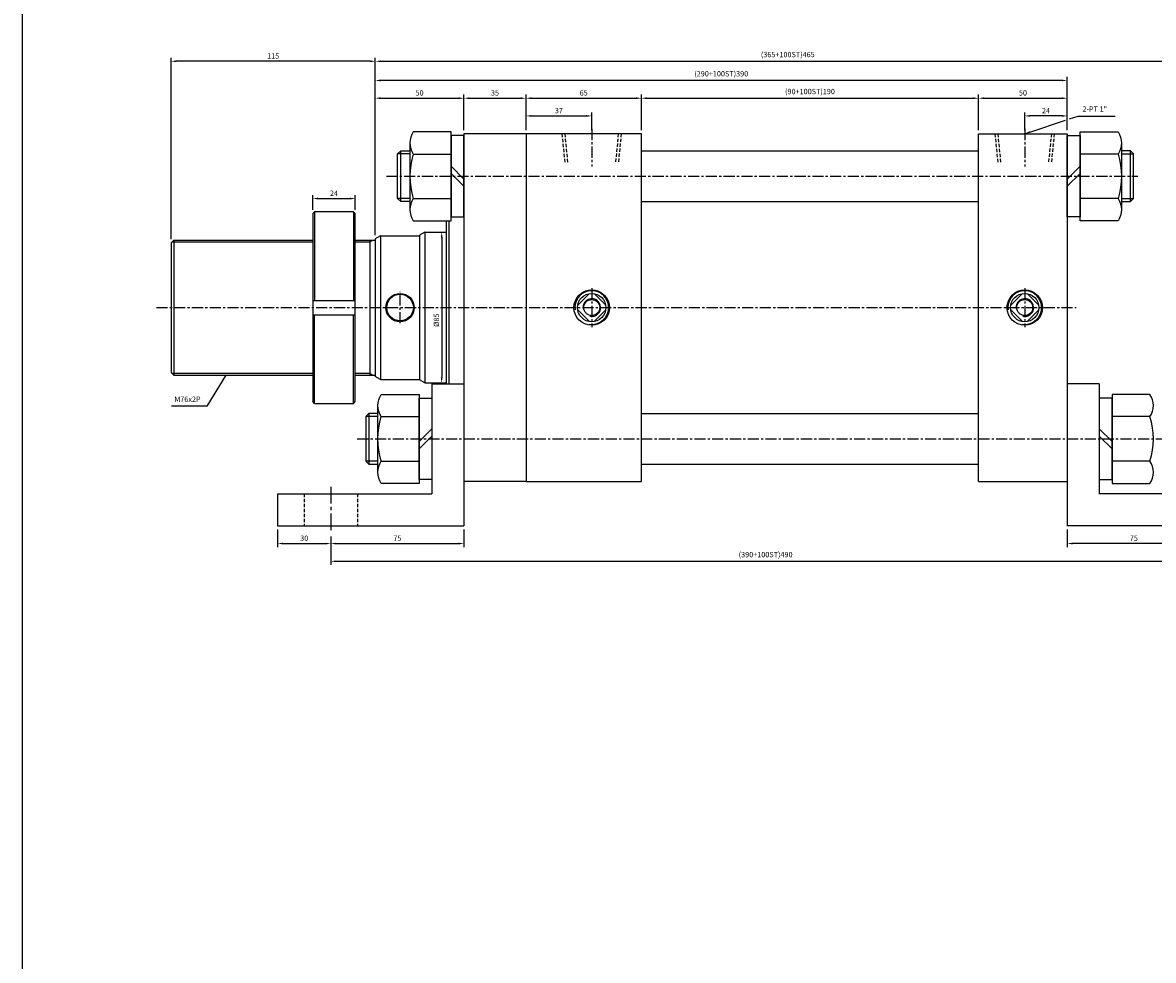
# Model space of a CAD drawing. Extents: x 147 to 7616, y -10167 to 768.
# Drawn here: x 1281 to 1918, y -1628 to -1099 of the extents above; entities that cross this region are included whole.
import ezdxf

# ---------------------------------------------------------------- set-up
doc = ezdxf.new("R2010")
doc.units = 0
doc.header["$LTSCALE"] = 5
doc.header["$MEASUREMENT"] = 0
doc.header["$PDMODE"] = 34
for name, pattern in [('CENTER', [2, 1.25, -0.25, 0.25, -0.25]), ('CENTERX2', [4, 2.5, -0.5, 0.5, -0.5]), ('HIDDEN', [0.375, 0.25, -0.125])]:
    doc.linetypes.add(name, pattern=pattern)
doc.layers.get('0').update_dxf_attribs({"linetype": 'CONTINUOUS'})
doc.layers.get('Defpoints').update_dxf_attribs({"linetype": 'CONTINUOUS'})
for name, color, linetype in [('CEN', 1, 'CENTERX2'), ('HID', 6, 'HIDDEN'), ('ML', 7, 'CONTINUOUS'), ('THIN', 3, 'CONTINUOUS')]:
    doc.layers.add(name, color=color, linetype=linetype)
doc.styles.add('GHS', font='romans', dxfattribs={"bigfont": 'ghs'})
doc.dimstyles.get("Standard").update_dxf_attribs({"dimtxt": 0.18, "dimasz": 0.18, "dimexe": 0.18, "dimexo": 0.0625, "dimgap": 0.09, "dimtad": 0, "dimtih": 1, "dimtoh": 1, "dimdec": 4, "dimzin": 0, "dimdsep": 46, "dimtxsty": 'Standard', "dimcen": 0.09, "dimadec": 0, "dimazin": 0, "dimtfac": 1, "dimtdec": 4, "dimtofl": 0, "dimtmove": 0, "dimatfit": 0, "dimfxl": 0, "dimtolj": 1, "dimtzin": 0, "dimarcsym": 0})

# ---------------------------------------------------------------- blocks, each defined once
blk = doc.blocks.new('*D166')
at = {"layer": 'Defpoints', "color": 0}
for p in [(1601.83, -1151.73), (1564.83, -1161.73), (1601.83, -1161.73)]:
    blk.add_point(p, dxfattribs=at)
at = {"layer": 'ML', "color": 2, "lineweight": -2}
for p, q in [((1564.83, -1159.73), (1564.83, -1149.73)), ((1567.83, -1151.73), (1598.83, -1151.73)), ((1601.83, -1159.73), (1601.83, -1149.73))]:
    blk.add_line(p, q, dxfattribs=at)
at = {"layer": 'ML', "color": 2}
for points in [[(1567.83, -1151.23), (1567.83, -1152.23), (1564.83, -1151.73)], [(1598.83, -1151.23), (1598.83, -1152.23), (1601.83, -1151.73)]]:
    blk.add_solid(points, dxfattribs=at)
at = {"layer": 'ML', "color": 2, "insert": (1583.33, -1148.73), "char_height": 3, "attachment_point": 5, "style": 'GHS'}
blk.add_mtext('\\A1;37', dxfattribs=at)
blk = doc.blocks.new('*D167')
at = {"layer": 'Defpoints', "color": 0}
for p in [(1845.83, -1151.73), (1845.83, -1161.73), (1869.83, -1161.73)]:
    blk.add_point(p, dxfattribs=at)
at = {"layer": 'ML', "color": 2, "lineweight": -2}
for p, q in [((1845.83, -1159.73), (1845.83, -1149.73)), ((1866.83, -1151.73), (1848.83, -1151.73)), ((1869.83, -1159.73), (1869.83, -1149.73))]:
    blk.add_line(p, q, dxfattribs=at)
at = {"layer": 'ML', "color": 2}
for points in [[(1848.83, -1151.23), (1848.83, -1152.23), (1845.83, -1151.73)], [(1866.83, -1151.23), (1866.83, -1152.23), (1869.83, -1151.73)]]:
    blk.add_solid(points, dxfattribs=at)
at = {"layer": 'ML', "color": 2, "insert": (1857.83, -1148.73), "char_height": 3, "attachment_point": 5, "style": 'GHS'}
blk.add_mtext('\\A1;24', dxfattribs=at)
blk = doc.blocks.new('*D168')
at = {"layer": 'Defpoints', "color": 0}
for p in [(1529.83, -1141.73), (1529.83, -1161.73), (1479.83, -1220.97)]:
    blk.add_point(p, dxfattribs=at)
at = {"layer": 'ML', "color": 2, "lineweight": -2}
for p, q in [((1479.83, -1218.97), (1479.83, -1139.73)), ((1529.83, -1159.73), (1529.83, -1139.73)), ((1482.83, -1141.73), (1526.83, -1141.73))]:
    blk.add_line(p, q, dxfattribs=at)
at = {"layer": 'ML', "color": 2}
for points in [[(1482.83, -1141.23), (1482.83, -1142.23), (1479.83, -1141.73)], [(1526.83, -1141.23), (1526.83, -1142.23), (1529.83, -1141.73)]]:
    blk.add_solid(points, dxfattribs=at)
at = {"layer": 'ML', "color": 2, "insert": (1504.83, -1138.73), "char_height": 3, "attachment_point": 5, "style": 'GHS'}
blk.add_mtext('\\A1;50', dxfattribs=at)
blk = doc.blocks.new('*D169')
at = {"layer": 'Defpoints', "color": 0}
for p in [(1564.83, -1141.73), (1529.83, -1161.73), (1564.83, -1161.73)]:
    blk.add_point(p, dxfattribs=at)
at = {"layer": 'ML', "color": 2, "lineweight": -2}
for p, q in [((1529.83, -1159.73), (1529.83, -1139.73)), ((1564.83, -1159.73), (1564.83, -1139.73)), ((1532.83, -1141.73), (1561.83, -1141.73))]:
    blk.add_line(p, q, dxfattribs=at)
at = {"layer": 'ML', "color": 2}
for points in [[(1532.83, -1141.23), (1532.83, -1142.23), (1529.83, -1141.73)], [(1561.83, -1141.23), (1561.83, -1142.23), (1564.83, -1141.73)]]:
    blk.add_solid(points, dxfattribs=at)
at = {"layer": 'ML', "color": 2, "insert": (1547.33, -1138.73), "char_height": 3, "attachment_point": 5, "style": 'GHS'}
blk.add_mtext('\\A1;35', dxfattribs=at)
blk = doc.blocks.new('*D170')
at = {"layer": 'Defpoints', "color": 0}
for p in [(1629.83, -1141.73), (1564.83, -1161.73), (1629.83, -1161.73)]:
    blk.add_point(p, dxfattribs=at)
at = {"layer": 'ML', "color": 2, "lineweight": -2}
for p, q in [((1564.83, -1159.73), (1564.83, -1139.73)), ((1629.83, -1159.73), (1629.83, -1139.73)), ((1567.83, -1141.73), (1626.83, -1141.73))]:
    blk.add_line(p, q, dxfattribs=at)
at = {"layer": 'ML', "color": 2}
for points in [[(1567.83, -1141.23), (1567.83, -1142.23), (1564.83, -1141.73)], [(1626.83, -1141.23), (1626.83, -1142.23), (1629.83, -1141.73)]]:
    blk.add_solid(points, dxfattribs=at)
at = {"layer": 'ML', "color": 2, "insert": (1597.33, -1138.73), "char_height": 3, "attachment_point": 5, "style": 'GHS'}
blk.add_mtext('\\A1;65', dxfattribs=at)
blk = doc.blocks.new('*D171')
at = {"layer": 'Defpoints', "color": 0}
for p in [(1819.83, -1141.73), (1629.83, -1161.73), (1819.83, -1161.73)]:
    blk.add_point(p, dxfattribs=at)
at = {"layer": 'ML', "color": 2, "lineweight": -2}
for p, q in [((1629.83, -1159.73), (1629.83, -1139.73)), ((1819.83, -1159.73), (1819.83, -1139.73)), ((1632.83, -1141.73), (1816.83, -1141.73))]:
    blk.add_line(p, q, dxfattribs=at)
at = {"layer": 'ML', "color": 2}
for points in [[(1632.83, -1141.23), (1632.83, -1142.23), (1629.83, -1141.73)], [(1816.83, -1141.23), (1816.83, -1142.23), (1819.83, -1141.73)]]:
    blk.add_solid(points, dxfattribs=at)
at = {"layer": 'ML', "color": 2, "insert": (1724.83, -1137.95), "char_height": 3, "attachment_point": 5, "style": 'GHS'}
blk.add_mtext('\\A1;(90+100ST)190', dxfattribs=at)
blk = doc.blocks.new('*D172')
at = {"layer": 'Defpoints', "color": 0}
for p in [(1869.83, -1141.73), (1819.83, -1161.73), (1869.83, -1161.73)]:
    blk.add_point(p, dxfattribs=at)
at = {"layer": 'ML', "color": 2, "lineweight": -2}
for p, q in [((1819.83, -1159.73), (1819.83, -1139.73)), ((1869.83, -1159.73), (1869.83, -1139.73)), ((1822.83, -1141.73), (1866.83, -1141.73))]:
    blk.add_line(p, q, dxfattribs=at)
at = {"layer": 'ML', "color": 2}
for points in [[(1822.83, -1141.23), (1822.83, -1142.23), (1819.83, -1141.73)], [(1866.83, -1141.23), (1866.83, -1142.23), (1869.83, -1141.73)]]:
    blk.add_solid(points, dxfattribs=at)
at = {"layer": 'ML', "color": 2, "insert": (1844.83, -1138.73), "char_height": 3, "attachment_point": 5, "style": 'GHS'}
blk.add_mtext('\\A1;50', dxfattribs=at)
blk = doc.blocks.new('*D173')
at = {"layer": 'Defpoints', "color": 0}
for p in [(1479.83, -1131.73), (1869.83, -1161.73), (1479.83, -1220.97)]:
    blk.add_point(p, dxfattribs=at)
at = {"layer": 'ML', "color": 2, "lineweight": -2}
for p, q in [((1479.83, -1218.97), (1479.83, -1129.73)), ((1866.83, -1131.73), (1482.83, -1131.73)), ((1869.83, -1159.73), (1869.83, -1129.73))]:
    blk.add_line(p, q, dxfattribs=at)
at = {"layer": 'ML', "color": 2}
for points in [[(1482.83, -1131.23), (1482.83, -1132.23), (1479.83, -1131.73)], [(1866.83, -1131.23), (1866.83, -1132.23), (1869.83, -1131.73)]]:
    blk.add_solid(points, dxfattribs=at)
at = {"layer": 'ML', "color": 2, "insert": (1674.83, -1127.95), "char_height": 3, "attachment_point": 5, "style": 'GHS'}
blk.add_mtext('\\A1;(290+100ST)390', dxfattribs=at)
blk = doc.blocks.new('*D174')
at = {"layer": 'Defpoints', "color": 0}
for p in [(1364.83, -1120.91), (1364.83, -1223.23), (1479.83, -1220.97)]:
    blk.add_point(p, dxfattribs=at)
at = {"layer": 'ML', "color": 2, "lineweight": -2}
for p, q in [((1364.83, -1221.23), (1364.83, -1118.91)), ((1476.83, -1120.91), (1367.83, -1120.91)), ((1479.83, -1218.97), (1479.83, -1118.91))]:
    blk.add_line(p, q, dxfattribs=at)
at = {"layer": 'ML', "color": 2}
for points in [[(1367.83, -1120.41), (1367.83, -1121.41), (1364.83, -1120.91)], [(1476.83, -1120.41), (1476.83, -1121.41), (1479.83, -1120.91)]]:
    blk.add_solid(points, dxfattribs=at)
at = {"layer": 'ML', "color": 2, "insert": (1422.33, -1117.91), "char_height": 3, "attachment_point": 5, "style": 'GHS'}
blk.add_mtext('\\A1;115', dxfattribs=at)
blk = doc.blocks.new('*D177')
at = {"layer": 'Defpoints', "color": 0}
for p in [(1468.63, -1198.29), (1444.63, -1206.73), (1468.63, -1206.73)]:
    blk.add_point(p, dxfattribs=at)
at = {"layer": 'ML', "color": 2, "lineweight": -2}
for p, q in [((1444.63, -1204.73), (1444.63, -1196.29)), ((1468.63, -1204.73), (1468.63, -1196.29)), ((1447.63, -1198.29), (1465.63, -1198.29))]:
    blk.add_line(p, q, dxfattribs=at)
at = {"layer": 'ML', "color": 2}
for points in [[(1447.63, -1197.79), (1447.63, -1198.79), (1444.63, -1198.29)], [(1465.63, -1197.79), (1465.63, -1198.79), (1468.63, -1198.29)]]:
    blk.add_solid(points, dxfattribs=at)
at = {"layer": 'ML', "color": 2, "insert": (1456.63, -1195.29), "char_height": 3, "attachment_point": 5, "style": 'GHS'}
blk.add_mtext('\\A1;24', dxfattribs=at)
blk = doc.blocks.new('*D178')
at = {"layer": 'Defpoints', "color": 0}
for p in [(1424.83, -1382.73), (1454.83, -1386.73), (1454.83, -1392.73)]:
    blk.add_point(p, dxfattribs=at)
at = {"layer": 'ML', "color": 2, "lineweight": -2}
for p, q in [((1424.83, -1384.73), (1424.83, -1394.73)), ((1454.83, -1388.73), (1454.83, -1394.73)), ((1427.83, -1392.73), (1451.83, -1392.73))]:
    blk.add_line(p, q, dxfattribs=at)
at = {"layer": 'ML', "color": 2}
for points in [[(1427.83, -1392.23), (1427.83, -1393.23), (1424.83, -1392.73)], [(1451.83, -1392.23), (1451.83, -1393.23), (1454.83, -1392.73)]]:
    blk.add_solid(points, dxfattribs=at)
at = {"layer": 'ML', "color": 2, "insert": (1439.83, -1389.73), "char_height": 3, "attachment_point": 5, "style": 'GHS'}
blk.add_mtext('\\A1;30', dxfattribs=at)
blk = doc.blocks.new('*D179')
at = {"layer": 'Defpoints', "color": 0}
for p in [(1454.83, -1386.73), (1529.83, -1382.73), (1529.83, -1392.73)]:
    blk.add_point(p, dxfattribs=at)
at = {"layer": 'ML', "color": 2, "lineweight": -2}
for p, q in [((1454.83, -1388.73), (1454.83, -1394.73)), ((1529.83, -1384.73), (1529.83, -1394.73)), ((1457.83, -1392.73), (1526.83, -1392.73))]:
    blk.add_line(p, q, dxfattribs=at)
at = {"layer": 'ML', "color": 2}
for points in [[(1457.83, -1392.23), (1457.83, -1393.23), (1454.83, -1392.73)], [(1526.83, -1392.23), (1526.83, -1393.23), (1529.83, -1392.73)]]:
    blk.add_solid(points, dxfattribs=at)
at = {"layer": 'ML', "color": 2, "insert": (1492.33, -1389.73), "char_height": 3, "attachment_point": 5, "style": 'GHS'}
blk.add_mtext('\\A1;75', dxfattribs=at)
blk = doc.blocks.new('*D181')
at = {"layer": 'Defpoints', "color": 0}
for p in [(1869.83, -1382.73), (1944.83, -1386.73), (1869.83, -1392.73)]:
    blk.add_point(p, dxfattribs=at)
at = {"layer": 'ML', "color": 2, "lineweight": -2}
for p, q in [((1869.83, -1384.73), (1869.83, -1394.73)), ((1944.83, -1388.73), (1944.83, -1394.73)), ((1941.83, -1392.73), (1872.83, -1392.73))]:
    blk.add_line(p, q, dxfattribs=at)
at = {"layer": 'ML', "color": 2}
for points in [[(1872.83, -1392.23), (1872.83, -1393.23), (1869.83, -1392.73)], [(1941.83, -1392.23), (1941.83, -1393.23), (1944.83, -1392.73)]]:
    blk.add_solid(points, dxfattribs=at)
at = {"layer": 'ML', "color": 2, "insert": (1907.33, -1389.73), "char_height": 3, "attachment_point": 5, "style": 'GHS'}
blk.add_mtext('\\A1;75', dxfattribs=at)
blk = doc.blocks.new('*D182')
at = {"layer": 'Defpoints', "color": 0}
for p in [(1454.83, -1386.73), (1944.83, -1386.73), (1944.83, -1402.73)]:
    blk.add_point(p, dxfattribs=at)
at = {"layer": 'ML', "color": 2, "lineweight": -2}
for p, q in [((1454.83, -1388.73), (1454.83, -1404.73)), ((1944.83, -1388.73), (1944.83, -1404.73)), ((1457.83, -1402.73), (1941.83, -1402.73))]:
    blk.add_line(p, q, dxfattribs=at)
at = {"layer": 'ML', "color": 2}
for points in [[(1457.83, -1402.23), (1457.83, -1403.23), (1454.83, -1402.73)], [(1941.83, -1402.23), (1941.83, -1403.23), (1944.83, -1402.73)]]:
    blk.add_solid(points, dxfattribs=at)
at = {"layer": 'ML', "color": 2, "insert": (1699.83, -1398.95), "char_height": 3, "attachment_point": 5, "style": 'GHS'}
blk.add_mtext('\\A1;(390+100ST)490', dxfattribs=at)
blk = doc.blocks.new('*D188')
at = {"layer": 'Defpoints', "color": 0}
for p in [(1944.83, -1120.91), (1479.83, -1131.73), (1944.83, -1364.73)]:
    blk.add_point(p, dxfattribs=at)
at = {"layer": 'ML', "color": 2, "lineweight": -2}
for p, q in [((1479.83, -1129.73), (1479.83, -1118.91)), ((1482.83, -1120.91), (1941.83, -1120.91)), ((1944.83, -1362.73), (1944.83, -1118.91))]:
    blk.add_line(p, q, dxfattribs=at)
at = {"layer": 'ML', "color": 2}
for points in [[(1482.83, -1120.41), (1482.83, -1121.41), (1479.83, -1120.91)], [(1941.83, -1120.41), (1941.83, -1121.41), (1944.83, -1120.91)]]:
    blk.add_solid(points, dxfattribs=at)
at = {"layer": 'ML', "color": 2, "insert": (1712.33, -1117.13), "char_height": 3, "attachment_point": 5, "style": 'GHS'}
blk.add_mtext('\\A1;(365+100ST)465', dxfattribs=at)

msp = doc.modelspace()

# ---------------------------------------------------------------- linework, layer by layer
msp.add_line((1281.157, -2862.15), (1281.157, -570.582))
at = {"layer": 'CEN', "color": 1, "linetype": 'CENTER', "ltscale": 1.5}
msp.add_line((1454.835, -1360.734), (1454.835, -1386.734), dxfattribs=at)
at = {"layer": 'HID', "color": 6, "linetype": 'HIDDEN', "ltscale": 1.5}
for p, q in [((1439.835, -1364.734), (1439.835, -1382.734)), ((1469.835, -1364.734), (1469.835, -1382.734))]:
    msp.add_line(p, q, dxfattribs=at)
at = {"layer": 'ML', "color": 1, "linetype": 'CENTER'}
for p, q in [((1601.835, -1159.031), (1601.835, -1180.298)), ((1845.835, -1159.031), (1845.835, -1180.298)), ((1486.155, -1185.734), (1909.486, -1185.734)), ((1601.835, -1248.734), (1601.835, -1270.734)), ((1845.835, -1248.734), (1845.835, -1270.734)), ((1493.835, -1268.534), (1493.835, -1250.934)), ((1356.586, -1259.734), (1874.814, -1259.734)), ((1469.734, -1333.734), (1928.558, -1333.734))]:
    msp.add_line(p, q, dxfattribs=at)
at = {"layer": 'ML'}
for p, q in [((1564.835, -1161.734), (1529.835, -1161.734)), ((1529.835, -1161.734), (1529.835, -1357.734)), ((1564.835, -1161.734), (1564.835, -1357.734)), ((1629.835, -1161.734), (1564.835, -1161.734)), ((1629.835, -1357.734), (1629.835, -1161.734)), ((1819.835, -1357.734), (1819.835, -1161.734)), ((1819.835, -1161.734), (1869.835, -1161.734)), ((1869.835, -1161.734), (1869.835, -1357.734)), ((1494.197, -1200.029), (1494.197, -1171.438)), ((1499.338, -1166.934), (1499.338, -1204.534)), ((1900.332, -1166.934), (1900.332, -1204.534)), ((1905.472, -1200.029), (1905.472, -1171.438)), ((1501.276, -1173.201), (1522.634, -1173.201)), ((1898.393, -1173.201), (1877.035, -1173.201)), ((1522.634, -1180.097), (1529.835, -1187.298)), ((1522.634, -1184.17), (1529.835, -1191.371)), ((1877.035, -1180.097), (1869.835, -1187.298)), ((1877.035, -1184.17), (1869.835, -1191.371)), ((1501.276, -1198.267), (1522.634, -1198.267)), ((1898.393, -1198.267), (1877.035, -1198.267)), ((1444.627, -1206.734), (1445.627, -1205.734)), ((1444.627, -1206.734), (1444.627, -1312.734)), ((1445.627, -1205.734), (1445.627, -1255.734)), ((1467.627, -1205.734), (1445.627, -1205.734)), ((1467.627, -1205.734), (1467.627, -1255.734)), ((1467.627, -1205.734), (1468.627, -1206.734)), ((1468.627, -1312.734), (1468.627, -1206.734)), ((1519.835, -1210.8), (1519.835, -1302.734)), ((1521.335, -1210.8), (1521.335, -1302.734)), ((1364.835, -1223.234), (1366.335, -1221.734)), ((1364.835, -1223.234), (1364.835, -1296.234)), ((1366.335, -1221.734), (1366.335, -1297.734)), ((1476.835, -1221.734), (1476.835, -1297.734)), ((1482.835, -1219.234), (1479.835, -1220.966)), ((1479.835, -1220.966), (1479.835, -1298.502)), ((1482.835, -1219.234), (1482.835, -1300.234)), ((1507.835, -1217.234), (1504.835, -1218.966)), ((1504.835, -1218.966), (1504.835, -1300.502)), ((1507.835, -1217.234), (1507.835, -1302.234)), ((1600.536, -1251.84), (1593.941, -1258.435)), ((1603.133, -1251.84), (1609.729, -1258.435)), ((1844.536, -1251.84), (1837.941, -1258.435)), ((1847.133, -1251.84), (1853.729, -1258.435)), ((1444.627, -1255.734), (1468.627, -1255.734)), ((1593.941, -1261.032), (1600.536, -1267.628)), ((1609.729, -1261.032), (1603.133, -1267.628)), ((1837.941, -1261.032), (1844.536, -1267.628)), ((1853.729, -1261.032), (1847.133, -1267.628)), ((1444.627, -1263.734), (1468.627, -1263.734)), ((1445.627, -1313.734), (1445.627, -1263.734)), ((1467.627, -1313.734), (1467.627, -1263.734)), ((1364.835, -1296.234), (1366.335, -1297.734)), ((1482.835, -1300.234), (1479.835, -1298.502)), ((1507.835, -1302.234), (1504.835, -1300.502)), ((1511.835, -1302.734), (1511.835, -1364.734)), ((1511.835, -1302.734), (1529.835, -1302.734)), ((1887.835, -1302.734), (1869.835, -1302.734)), ((1887.835, -1302.734), (1887.835, -1364.734)), ((1445.627, -1313.734), (1444.627, -1312.734)), ((1445.627, -1313.734), (1467.627, -1313.734)), ((1467.627, -1313.734), (1468.627, -1312.734)), ((1481.338, -1352.534), (1481.338, -1314.934)), ((1476.197, -1319.438), (1476.197, -1348.029)), ((1483.276, -1321.201), (1504.634, -1321.201)), ((1916.393, -1321.201), (1895.035, -1321.201)), ((1504.634, -1335.298), (1511.835, -1328.097)), ((1895.035, -1335.298), (1887.835, -1328.097)), ((1504.634, -1339.371), (1511.835, -1332.17)), ((1895.035, -1339.371), (1887.835, -1332.17)), ((1483.276, -1346.267), (1504.634, -1346.267)), ((1916.393, -1346.267), (1895.035, -1346.267)), ((1564.835, -1357.734), (1529.835, -1357.734)), ((1529.835, -1357.734), (1529.835, -1382.734)), ((1564.835, -1357.734), (1629.835, -1357.734)), ((1819.835, -1357.734), (1869.835, -1357.734)), ((1869.835, -1357.734), (1869.835, -1382.734)), ((1424.835, -1364.734), (1511.835, -1364.734)), ((1424.835, -1364.734), (1424.835, -1382.734)), ((1974.835, -1364.734), (1887.835, -1364.734)), ((1424.835, -1382.734), (1529.835, -1382.734)), ((1974.835, -1382.734), (1869.835, -1382.734))]:
    msp.add_line(p, q, dxfattribs=at)
at = {"layer": 'ML', "color": 6, "linetype": 'HIDDEN', "ltscale": 1.5}
for p, q in [((1586.835, -1177.734), (1585.235, -1161.734)), ((1588.435, -1177.734), (1586.835, -1161.734)), ((1616.835, -1161.734), (1615.235, -1177.734)), ((1618.435, -1161.734), (1616.835, -1177.734)), ((1830.835, -1177.734), (1829.235, -1161.734)), ((1832.435, -1177.734), (1830.835, -1161.734)), ((1860.835, -1161.734), (1859.235, -1177.734)), ((1862.435, -1161.734), (1860.835, -1177.734))]:
    msp.add_line(p, q, dxfattribs=at)
at = {"layer": 'ML', "color": 7, "linetype": 'Continuous'}
for p, q in [((1629.835, -1171.438), (1819.835, -1171.438)), ((1629.835, -1200.029), (1819.835, -1200.029)), ((1366.335, -1221.734), (1444.627, -1221.734)), ((1468.627, -1221.734), (1479.835, -1221.734)), ((1482.835, -1219.234), (1504.835, -1219.234)), ((1507.835, -1217.234), (1519.835, -1217.234)), ((1366.335, -1297.734), (1444.627, -1297.734)), ((1468.627, -1297.734), (1479.835, -1297.734)), ((1482.835, -1300.234), (1504.835, -1300.234)), ((1507.835, -1302.234), (1519.835, -1302.234)), ((1629.835, -1319.438), (1819.835, -1319.438)), ((1629.835, -1348.029), (1819.835, -1348.029))]:
    msp.add_line(p, q, dxfattribs=at)
at = {"layer": 'ML', "color": 2, "linetype": 'Continuous'}
for p, q in [((1365.335, -1222.734), (1444.627, -1222.734)), ((1468.627, -1222.734), (1476.835, -1222.734)), ((1365.335, -1296.734), (1444.627, -1296.734)), ((1468.627, -1296.734), (1476.835, -1296.734))]:
    msp.add_line(p, q, dxfattribs=at)
at = {"layer": 'ML', "color": 2}
for p, q in [((1476.835, -1222.734), (1478.567, -1221.734)), ((1517.302, -1220.234), (1517.302, -1299.234)), ((1476.835, -1296.734), (1478.567, -1297.734))]:
    msp.add_line(p, q, dxfattribs=at)
for points in [[(1870.982, -1153.436), (1876.011, -1151.776), (1876.885, -1151.776), (1896.813, -1151.776)], [(1848.684, -1160.794), (1868.868, -1154.133)]]:
    msp.add_lwpolyline(points, dxfattribs=at)
at = {"layer": 'ML'}
for points in [[(1522.634, -1160.668), (1501.276, -1160.668, 0.3094011), (1501.276, -1173.201, 0.1547005), (1501.276, -1198.267, 0.3094011), (1501.276, -1210.8), (1522.634, -1210.8), (1522.634, -1160.668)], [(1877.035, -1160.668), (1898.393, -1160.668, -0.3094011), (1898.393, -1173.201, -0.1547005), (1898.393, -1198.267, -0.3094011), (1898.393, -1210.8), (1877.035, -1210.8), (1877.035, -1160.668)], [(1504.634, -1358.8), (1483.276, -1358.8, -0.3094011), (1483.276, -1346.267, -0.1547005), (1483.276, -1321.201, -0.3094011), (1483.276, -1308.668), (1504.634, -1308.668), (1504.634, -1358.8)], [(1895.035, -1358.8), (1916.393, -1358.8, 0.3094011), (1916.393, -1346.267, 0.1547005), (1916.393, -1321.201, 0.3094011), (1916.393, -1308.668), (1895.035, -1308.668), (1895.035, -1358.8)]]:
    msp.add_lwpolyline(points, format="xyb", dxfattribs=at)
for points in [[(1529.835, -1208.66), (1529.835, -1162.808), (1522.634, -1162.808), (1522.634, -1208.66), (1529.835, -1208.66)], [(1869.835, -1208.66), (1869.835, -1162.808), (1877.035, -1162.808), (1877.035, -1208.66), (1869.835, -1208.66)], [(1499.338, -1200.029), (1494.197, -1200.029), (1492.478, -1198.31), (1492.478, -1173.158), (1494.197, -1171.438), (1499.338, -1171.438)], [(1900.332, -1200.029), (1905.472, -1200.029), (1907.192, -1198.31), (1907.192, -1173.158), (1905.472, -1171.438), (1900.332, -1171.438)], [(1511.835, -1310.808), (1511.835, -1356.66), (1504.634, -1356.66), (1504.634, -1310.808), (1511.835, -1310.808)], [(1887.835, -1310.808), (1887.835, -1356.66), (1895.035, -1356.66), (1895.035, -1310.808), (1887.835, -1310.808)], [(1481.338, -1319.438), (1476.197, -1319.438), (1474.478, -1321.158), (1474.478, -1346.31), (1476.197, -1348.029), (1481.338, -1348.029)]]:
    msp.add_lwpolyline(points, dxfattribs=at)
for centre, radius in [((1493.835, -1259.734), 8), ((1493.835, -1259.734), 7.5), ((1601.835, -1259.734), 10), ((1601.835, -1259.734), 8), ((1845.835, -1259.734), 10), ((1845.835, -1259.734), 8), ((1601.835, -1259.734), 4.5), ((1845.835, -1259.734), 4.5)]:
    msp.add_circle(centre, radius, dxfattribs=at)
at = {"layer": 'ML', "color": 2}
for centre, radius, start, end in [((1601.835, -1259.734), 9.5, 261.411402, 188.14783), ((1601.835, -1259.734), 5, 257.904048, 186.256938), ((1845.835, -1259.734), 9.5, 261.411402, 188.14783), ((1845.835, -1259.734), 5, 257.904048, 186.256938)]:
    msp.add_arc(centre, radius, start, end, dxfattribs=at)
for points in [[(1848.84, -1161.269), (1845.835, -1161.734), (1848.527, -1160.319)], [(1516.802, -1220.234), (1517.802, -1220.234), (1517.302, -1217.234)], [(1516.802, -1299.234), (1517.802, -1299.234), (1517.302, -1302.234)]]:
    msp.add_solid(points, dxfattribs=at)
at = {"layer": 'THIN', "color": 2}
for p, q in [((1499.338, -1173.158), (1492.478, -1173.158)), ((1900.332, -1173.158), (1907.192, -1173.158)), ((1499.338, -1198.31), (1492.478, -1198.31)), ((1900.332, -1198.31), (1907.192, -1198.31)), ((1481.338, -1321.158), (1474.478, -1321.158)), ((1481.338, -1346.31), (1474.478, -1346.31))]:
    msp.add_line(p, q, dxfattribs=at)

# ---------------------------------------------------------------- texts
at = {"layer": 'ML', "color": 2, "char_height": 3, "style": 'GHS'}
for s, insert, attachment_point in [('2-PT 1"', (1878.385, -1150.276), 7), ('M76x2P', (1381.431, -1313.817), 9)]:
    msp.add_mtext(s, dxfattribs=dict(at, insert=insert, attachment_point=attachment_point))
at = {"layer": 'ML', "color": 2, "insert": (1514.302, -1266.857), "char_height": 3, "attachment_point": 5, "rotation": 90, "style": 'GHS'}
msp.add_mtext('\\A1;%%c85', dxfattribs=at)

# ---------------------------------------------------------------- dimensions: what is measured, and where the dimension line sits
at = {"layer": 'ML'}
for base, p1, p2, override, picture, middle in [((1364.835, -1120.913), (1479.835, -1220.966), (1364.835, -1223.234), {"dimtxt": 3, "dimasz": 3, "dimexe": 2, "dimexo": 2, "dimgap": 1.5, "dimtad": 1, "dimtih": 0, "dimdec": 2, "dimzin": 8, "dimtxsty": 'GHS', "dimclrd": 2, "dimclre": 2, "dimclrt": 2, "dimadec": 2, "dimtp": 0.1, "dimtm": 0.2, "dimtfac": 0.666667, "dimtdec": 2, "dimtofl": 1, "dimtmove": 1, "dimtvp": 2}, '*D174', (1422.335, -1117.913)), ((1529.835, -1141.734), (1479.835, -1220.966), (1529.835, -1161.734), {"dimtxt": 3, "dimasz": 3, "dimexe": 2, "dimexo": 2, "dimgap": 1.5, "dimtad": 1, "dimtih": 0, "dimdec": 2, "dimzin": 8, "dimtxsty": 'GHS', "dimclrd": 2, "dimclre": 2, "dimclrt": 2, "dimadec": 2, "dimtp": 0.1, "dimtm": 0.2, "dimtfac": 0.666667, "dimtdec": 2, "dimtofl": 1, "dimtvp": 2}, '*D168', (1504.835, -1138.734)), ((1564.835, -1141.734), (1529.835, -1161.734), (1564.835, -1161.734), {"dimtxt": 3, "dimasz": 3, "dimexe": 2, "dimexo": 2, "dimgap": 1.5, "dimtad": 1, "dimtih": 0, "dimdec": 2, "dimzin": 8, "dimtxsty": 'GHS', "dimclrd": 2, "dimclre": 2, "dimclrt": 2, "dimadec": 2, "dimtp": 0.1, "dimtm": 0.2, "dimtfac": 0.666667, "dimtdec": 2, "dimtofl": 1, "dimtmove": 1, "dimtvp": 2}, '*D169', (1547.335, -1138.734)), ((1629.835, -1141.734), (1564.835, -1161.734), (1629.835, -1161.734), {"dimtxt": 3, "dimasz": 3, "dimexe": 2, "dimexo": 2, "dimgap": 1.5, "dimtad": 1, "dimtih": 0, "dimdec": 2, "dimzin": 8, "dimtxsty": 'GHS', "dimclrd": 2, "dimclre": 2, "dimclrt": 2, "dimadec": 2, "dimtp": 0.1, "dimtm": 0.2, "dimtfac": 0.666667, "dimtdec": 2, "dimtofl": 1, "dimtmove": 1, "dimtvp": 2}, '*D170', (1597.335, -1138.734)), ((1869.835, -1141.734), (1819.835, -1161.734), (1869.835, -1161.734), {"dimtxt": 3, "dimasz": 3, "dimexe": 2, "dimexo": 2, "dimgap": 1.5, "dimtad": 1, "dimtih": 0, "dimdec": 2, "dimzin": 8, "dimtxsty": 'GHS', "dimclrd": 2, "dimclre": 2, "dimclrt": 2, "dimadec": 2, "dimtp": 0.1, "dimtm": 0.2, "dimtfac": 0.666667, "dimtdec": 2, "dimtofl": 1, "dimtmove": 1, "dimtvp": 2}, '*D172', (1844.835, -1138.734)), ((1601.835, -1151.734), (1564.835, -1161.734), (1601.835, -1161.734), {"dimtxt": 3, "dimasz": 3, "dimexe": 2, "dimexo": 2, "dimgap": 1.5, "dimtad": 1, "dimtih": 0, "dimdec": 2, "dimzin": 8, "dimtxsty": 'GHS', "dimclrd": 2, "dimclre": 2, "dimclrt": 2, "dimadec": 2, "dimtp": 0.1, "dimtm": 0.2, "dimtfac": 0.666667, "dimtdec": 2, "dimtofl": 1, "dimtvp": 2}, '*D166', (1583.335, -1148.734)), ((1845.835, -1151.734), (1869.835, -1161.734), (1845.835, -1161.734), {"dimtxt": 3, "dimasz": 3, "dimexe": 2, "dimexo": 2, "dimgap": 1.5, "dimtad": 1, "dimtih": 0, "dimdec": 2, "dimzin": 8, "dimtxsty": 'GHS', "dimclrd": 2, "dimclre": 2, "dimclrt": 2, "dimadec": 2, "dimtp": 0.1, "dimtm": 0.2, "dimtfac": 0.666667, "dimtdec": 2, "dimtofl": 1, "dimtvp": 2}, '*D167', (1857.835, -1148.734)), ((1468.627, -1198.286), (1444.627, -1206.734), (1468.627, -1206.734), {"dimtxt": 3, "dimasz": 3, "dimexe": 2, "dimexo": 2, "dimgap": 1.5, "dimtad": 1, "dimtih": 0, "dimdec": 2, "dimzin": 8, "dimtxsty": 'GHS', "dimclrd": 2, "dimclre": 2, "dimclrt": 2, "dimadec": 2, "dimtp": 0.1, "dimtm": 0.2, "dimtfac": 0.666667, "dimtdec": 2, "dimtofl": 1, "dimtvp": 2}, '*D177', (1456.627, -1195.286)), ((1454.835, -1392.734), (1424.835, -1382.734), (1454.835, -1386.734), {"dimtxt": 3, "dimasz": 3, "dimexe": 2, "dimexo": 2, "dimgap": 1.5, "dimtad": 1, "dimtih": 0, "dimdec": 2, "dimzin": 8, "dimtxsty": 'GHS', "dimclrd": 2, "dimclre": 2, "dimclrt": 2, "dimadec": 2, "dimtp": 0.1, "dimtm": 0.2, "dimtfac": 0.666667, "dimtdec": 2, "dimtofl": 1, "dimtvp": 2}, '*D178', (1439.835, -1389.734)), ((1529.835, -1392.734), (1454.835, -1386.734), (1529.835, -1382.734), {"dimtxt": 3, "dimasz": 3, "dimexe": 2, "dimexo": 2, "dimgap": 1.5, "dimtad": 1, "dimtih": 0, "dimdec": 2, "dimzin": 8, "dimtxsty": 'GHS', "dimclrd": 2, "dimclre": 2, "dimclrt": 2, "dimadec": 2, "dimtp": 0.1, "dimtm": 0.2, "dimtfac": 0.666667, "dimtdec": 2, "dimtofl": 1, "dimtmove": 1, "dimtvp": 2}, '*D179', (1492.335, -1389.734)), ((1869.835, -1392.734), (1944.835, -1386.734), (1869.835, -1382.734), {"dimtxt": 3, "dimasz": 3, "dimexe": 2, "dimexo": 2, "dimgap": 1.5, "dimtad": 1, "dimtih": 0, "dimdec": 2, "dimzin": 8, "dimtxsty": 'GHS', "dimclrd": 2, "dimclre": 2, "dimclrt": 2, "dimadec": 2, "dimtp": 0.1, "dimtm": 0.2, "dimtfac": 0.666667, "dimtdec": 2, "dimtofl": 1, "dimtmove": 1, "dimtvp": 2}, '*D181', (1907.335, -1389.734))]:
    dim = msp.add_linear_dim(base=base, p1=p1, p2=p2, dimstyle='Standard', override=override, dxfattribs=at)
    dim.commit()
    dim.dimension.update_dxf_attribs({"geometry": picture, "text_midpoint": middle})
for base, p1, p2, text, override, picture, middle in [((1944.835, -1120.913), (1479.835, -1131.734), (1944.835, -1364.734), '(365+100ST)<>', {"dimtxt": 3, "dimasz": 3, "dimexe": 2, "dimexo": 2, "dimgap": 1.5, "dimtad": 1, "dimtih": 0, "dimdec": 2, "dimzin": 8, "dimtxsty": 'GHS', "dimclrd": 2, "dimclre": 2, "dimclrt": 2, "dimadec": 2, "dimtp": 0.1, "dimtm": 0.2, "dimtfac": 0.666667, "dimtdec": 2, "dimtofl": 1, "dimtvp": 2}, '*D188', (1712.335, -1117.127)), ((1479.835, -1131.734), (1869.835, -1161.734), (1479.835, -1220.966), '(290+100ST)390', {"dimtxt": 3, "dimasz": 3, "dimexe": 2, "dimexo": 2, "dimgap": 1.5, "dimtad": 1, "dimtih": 0, "dimdec": 2, "dimzin": 8, "dimtxsty": 'GHS', "dimclrd": 2, "dimclre": 2, "dimclrt": 2, "dimadec": 2, "dimtp": 0.1, "dimtm": 0.2, "dimtfac": 0.666667, "dimtdec": 2, "dimtofl": 1, "dimtvp": 2}, '*D173', (1674.835, -1127.948)), ((1819.835, -1141.734), (1629.835, -1161.734), (1819.835, -1161.734), '(90+100ST)190', {"dimtxt": 3, "dimasz": 3, "dimexe": 2, "dimexo": 2, "dimgap": 1.5, "dimtad": 1, "dimtih": 0, "dimdec": 2, "dimzin": 8, "dimtxsty": 'GHS', "dimclrd": 2, "dimclre": 2, "dimclrt": 2, "dimadec": 2, "dimtp": 0.1, "dimtm": 0.2, "dimtfac": 0.666667, "dimtdec": 2, "dimtofl": 1, "dimtmove": 1, "dimtvp": 2}, '*D171', (1724.835, -1137.948)), ((1944.835, -1402.734), (1454.835, -1386.734), (1944.835, -1386.734), '(390+100ST)490', {"dimtxt": 3, "dimasz": 3, "dimexe": 2, "dimexo": 2, "dimgap": 1.5, "dimtad": 1, "dimtih": 0, "dimdec": 2, "dimzin": 8, "dimtxsty": 'GHS', "dimclrd": 2, "dimclre": 2, "dimclrt": 2, "dimadec": 2, "dimtp": 0.1, "dimtm": 0.2, "dimtfac": 0.666667, "dimtdec": 2, "dimtofl": 1, "dimtvp": 2}, '*D182', (1699.835, -1398.948))]:
    dim = msp.add_linear_dim(base=base, p1=p1, p2=p2, text=text, dimstyle='Standard', override=override, dxfattribs=at)
    dim.commit()
    dim.dimension.update_dxf_attribs({"geometry": picture, "text_midpoint": middle})

# ---------------------------------------------------------------- leaders
at = {"layer": 'ML', "annotation_type": 0, "has_hookline": 1, "hookline_direction": 1, "text_width": 16.429}
msp.add_leader([(1395.718, -1297.734), (1384.936, -1315.317), (1382.931, -1315.317)], dimstyle='Standard', override={"dimtxt": 3, "dimasz": 3, "dimexe": 2, "dimexo": 2, "dimgap": 1.5, "dimtad": 1, "dimtih": 0, "dimdec": 2, "dimzin": 8, "dimtxsty": 'GHS', "dimclrd": 2, "dimclre": 2, "dimclrt": 2, "dimadec": 2, "dimtp": 0.1, "dimtm": 0.2, "dimtfac": 0.666667, "dimtdec": 2, "dimtofl": 1, "dimtvp": 2}, dxfattribs=at)

doc.saveas('drawing.dxf')
